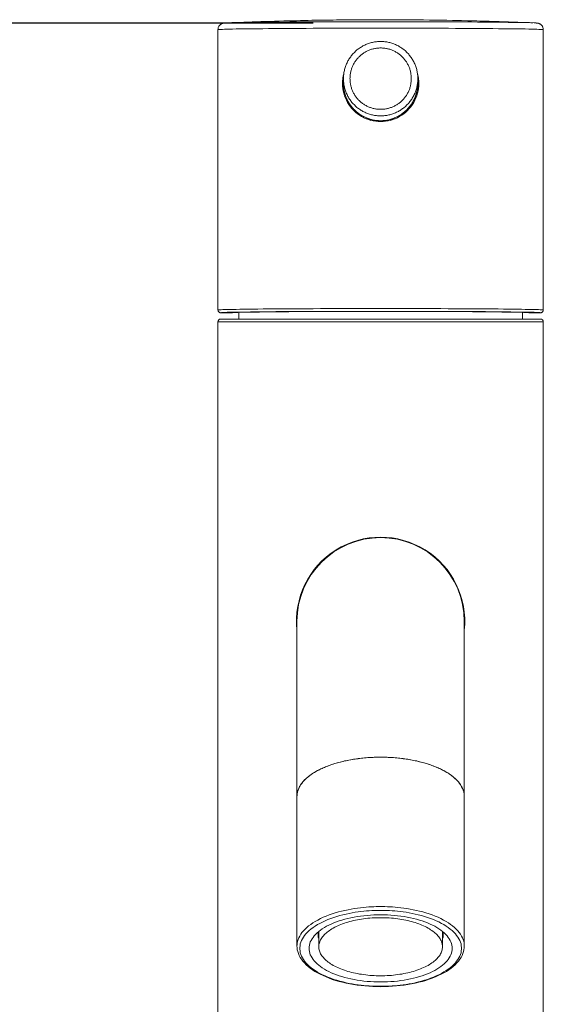
# Model space of a CAD drawing. Units: millimetres. Extents: x 0 to 891, y 0 to 630.
# Drawn here: x 255 to 312, y 394 to 500 of the extents above; entities that cross this region are included whole.
import ezdxf

# ---------------------------------------------------------------- set-up
doc = ezdxf.new("R2010")
doc.units = ezdxf.units.MM
doc.layers.add('太線', color=7, linetype='Continuous', lineweight=15)
doc.layers.add('寸法線', color=3, linetype='Continuous', lineweight=20)
doc.styles.add('japanese', font='romans.shx', dxfattribs={"bigfont": 'bigfont.shx'})
doc.dimstyles.new('KIHON', dxfattribs={"dimscale": 0, "dimtxt": 8, "dimasz": 8, "dimexe": 0, "dimexo": 6, "dimgap": 2, "dimtad": 1, "dimdec": 0, "dimdsep": 46, "dimtxsty": 'japanese', "dimblk": 'OPEN30', "dimcen": 2.5, "dimadec": 0, "dimazin": 0, "dimtfac": 1, "dimtdec": 0, "dimtmove": 0, "dimatfit": 0, "dimfxl": 1, "dimarcsym": 0})

# ---------------------------------------------------------------- blocks, each defined once
blk = doc.blocks.new('_Open30')
at = {"color": 0, "linetype": 'ByBlock', "lineweight": -2}
for p, q in [((-1, 0.268), (0, 0)), ((0, 0), (-1, -0.268)), ((0, 0), (-1, 0))]:
    blk.add_line(p, q, dxfattribs=at)
blk = doc.blocks.new('*D8')
at = {"layer": 'Defpoints', "color": 0}
for p in [(178.13, 499.17), (292.85, 499.17), (214.2, 352.34)]:
    blk.add_point(p, dxfattribs=at)
at = {"layer": '寸法線', "color": 0, "lineweight": -2}
for p, q in [((286.85, 499.17), (178.13, 499.17)), ((178.13, 360.34), (178.13, 491.17)), ((208.2, 352.34), (178.13, 352.34))]:
    blk.add_line(p, q, dxfattribs=at)
at = {"layer": '寸法線', "color": 0, "lineweight": -2, "xscale": 8, "yscale": 8, "zscale": 8}
for p, rotation in [((178.13, 499.17), 90), ((178.13, 352.34), 270)]:
    blk.add_blockref('_Open30', p, dxfattribs=dict(at, rotation=rotation))
at = {"layer": '寸法線', "color": 0, "insert": (172.13, 425.75), "char_height": 8, "attachment_point": 5, "rotation": 90, "style": 'japanese'}
blk.add_mtext('147', dxfattribs=at)

msp = doc.modelspace()

# ---------------------------------------------------------------- linework, layer by layer
at = {"layer": '太線', "color": 7, "linetype": 'Continuous'}
for p, q in [((277.36, 499.18), (277.4, 499.19)), ((277.4, 499.19), (277.44, 499.19)), ((277.44, 499.19), (277.48, 499.19)), ((277.48, 499.19), (277.53, 499.19)), ((277.53, 499.19), (277.59, 499.2)), ((290.06, 499.52), (290.73, 499.52)), ((290.73, 499.52), (291.34, 499.53)), ((291.34, 499.53), (291.91, 499.53)), ((291.91, 499.53), (292.44, 499.53)), ((292.44, 499.53), (292.95, 499.54)), ((292.95, 499.54), (293.46, 499.54)), ((293.46, 499.54), (293.95, 499.54)), ((293.95, 499.54), (294.45, 499.54)), ((294.45, 499.54), (294.94, 499.54)), ((294.94, 499.54), (295.43, 499.54)), ((295.43, 499.54), (295.92, 499.53)), ((295.92, 499.53), (296.43, 499.53)), ((296.43, 499.53), (296.95, 499.53)), ((296.95, 499.53), (297.51, 499.52)), ((297.51, 499.52), (298.11, 499.52)), ((298.11, 499.52), (298.73, 499.51)), ((298.73, 499.51), (299.35, 499.5)), ((299.35, 499.5), (299.97, 499.49)), ((299.97, 499.49), (300.59, 499.48)), ((300.59, 499.48), (301.21, 499.47)), ((301.21, 499.47), (301.84, 499.46)), ((302.82, 499.44), (303.47, 499.43)), ((307.23, 499.32), (307.85, 499.3)), ((310.11, 499.22), (310.63, 499.2)), ((310.63, 499.2), (310.71, 499.19)), ((310.71, 499.19), (310.75, 499.19)), ((310.75, 499.19), (310.79, 499.19)), ((310.79, 499.19), (310.82, 499.19)), ((276.6, 468.32), (276.6, 498.47)), ((311.6, 498.47), (311.6, 468.32)), ((290.1, 493.19), (290.1, 492.67)), ((298.1, 493.19), (298.1, 492.67)), ((276.9, 468.02), (278.1, 468.02)), ((278.85, 468.07), (278.85, 467.34)), ((309.35, 468.07), (309.35, 467.34)), ((310.1, 468.02), (311.3, 468.02)), ((276.6, 357.34), (276.6, 467.04)), ((276.9, 467.34), (311.3, 467.34)), ((311.6, 357.34), (311.6, 467.04)), ((285.1, 434.84), (285.1, 399.94)), ((303.1, 434.84), (303.1, 399.94)), ((303.1, 416.01), (303.1, 416.09)), ((287.37, 401.42), (287.37, 400.86)), ((287.45, 401.49), (287.45, 399.85)), ((300.75, 401.49), (300.75, 399.85)), ((300.84, 401.42), (300.84, 400.86)), ((287.37, 400.86), (287.45, 400.79)), ((300.84, 400.86), (300.75, 400.79))]:
    msp.add_line(p, q, dxfattribs=at)
at = {"layer": '太線', "color": 2, "linetype": 'Continuous'}
for p, q in [((290.1, 492.67), (290.1, 492.64)), ((290.11, 492.53), (290.11, 492.5)), ((290.11, 492.5), (290.11, 492.47)), ((290.11, 492.47), (290.11, 492.44)), ((290.11, 492.44), (290.11, 492.42)), ((290.12, 492.36), (290.12, 492.33)), ((298.09, 492.37), (298.1, 492.4)), ((298.09, 492.34), (298.09, 492.37)), ((298.1, 492.66), (298.1, 492.67)), ((298.1, 492.51), (298.1, 492.54)), ((298.1, 492.49), (298.1, 492.51)), ((298.1, 492.4), (298.1, 492.43)), ((290.12, 492.33), (290.12, 492.3)), ((290.12, 492.3), (290.12, 492.27)), ((290.13, 492.23), (290.13, 492.21)), ((290.13, 492.21), (290.13, 492.18)), ((290.13, 492.18), (290.14, 492.16)), ((290.14, 492.16), (290.14, 492.12)), ((290.14, 492.12), (290.14, 492.11)), ((298.07, 492.17), (298.08, 492.19)), ((298.07, 492.14), (298.07, 492.17)), ((298.07, 492.11), (298.07, 492.14)), ((298.08, 492.25), (298.09, 492.29)), ((298.08, 492.23), (298.08, 492.25)), ((298.08, 492.19), (298.08, 492.23)), ((298.09, 492.32), (298.09, 492.34)), ((298.09, 492.29), (298.09, 492.32))]:
    msp.add_line(p, q, dxfattribs=at)
at = {"layer": '太線', "color": 9, "linetype": 'Continuous'}
for p, q in [((276.63, 468.33), (276.6, 468.32)), ((310.11, 468.08), (309.75, 468.09)), ((311.6, 468.32), (311.58, 468.33)), ((276.6, 467.04), (311.6, 467.04))]:
    msp.add_line(p, q, dxfattribs=at)
at = {"layer": '太線', "color": 7, "linetype": 'Continuous'}
for points in [[(276.6, 498.47), (276.61, 498.54), (276.62, 498.62), (276.64, 498.69), (276.67, 498.76), (276.7, 498.83), (276.74, 498.89), (276.79, 498.95), (276.84, 499), (276.9, 499.04), (276.95, 499.07), (276.99, 499.1), (277.04, 499.12), (277.07, 499.13), (277.1, 499.14), (277.13, 499.15), (277.16, 499.16), (277.18, 499.16), (277.19, 499.16), (277.21, 499.17), (277.23, 499.17), (277.24, 499.17), (277.26, 499.17), (277.27, 499.17), (277.28, 499.18), (277.3, 499.18), (277.31, 499.18), (277.33, 499.18), (277.34, 499.18), (277.36, 499.18)], [(277.59, 499.2), (278.08, 499.22), (278.51, 499.23), (278.96, 499.25), (279.4, 499.27), (279.85, 499.28), (280.3, 499.3), (280.76, 499.31), (281.22, 499.33), (281.7, 499.34), (282.19, 499.36), (282.7, 499.37), (283.2, 499.39), (283.68, 499.4), (284.15, 499.41), (284.61, 499.42), (285.05, 499.43), (285.47, 499.44), (285.89, 499.45), (286.3, 499.46), (286.71, 499.47), (287.1, 499.48), (287.49, 499.48), (287.86, 499.49), (288.24, 499.49), (288.61, 499.5), (288.99, 499.5), (289.35, 499.51), (289.71, 499.51), (290.06, 499.52)], [(301.84, 499.46), (302.49, 499.45), (302.82, 499.44)], [(303.47, 499.43), (304.12, 499.41), (304.45, 499.4), (304.78, 499.39), (305.12, 499.39), (305.45, 499.38), (305.78, 499.37), (306.13, 499.36), (306.49, 499.35), (306.87, 499.33), (307.23, 499.32)], [(307.85, 499.3), (308.52, 499.28), (308.88, 499.26), (309.27, 499.25), (309.68, 499.23), (310.11, 499.22)], [(310.82, 499.19), (310.85, 499.18), (310.86, 499.18), (310.88, 499.18), (310.89, 499.18), (310.9, 499.18), (310.91, 499.18), (310.93, 499.18), (310.94, 499.18), (310.95, 499.17), (310.96, 499.17), (310.97, 499.17), (310.98, 499.17), (311, 499.17), (311.01, 499.16), (311.02, 499.16), (311.04, 499.16), (311.06, 499.16), (311.07, 499.15), (311.09, 499.14), (311.12, 499.14), (311.14, 499.13), (311.17, 499.12), (311.2, 499.1), (311.24, 499.09), (311.27, 499.07), (311.3, 499.04), (311.34, 499.02), (311.37, 498.99), (311.4, 498.96), (311.44, 498.92), (311.47, 498.88), (311.5, 498.83), (311.53, 498.78), (311.55, 498.73), (311.57, 498.68), (311.59, 498.61), (311.6, 498.54), (311.6, 498.47)], [(290.1, 493.19), (290.11, 493.3), (290.11, 493.41), (290.12, 493.52), (290.13, 493.63), (290.14, 493.74), (290.16, 493.85), (290.18, 493.96), (290.2, 494.07), (290.23, 494.17), (290.26, 494.28), (290.29, 494.39), (290.32, 494.49), (290.36, 494.6), (290.4, 494.7), (290.44, 494.8), (290.49, 494.9), (290.54, 495), (290.59, 495.1), (290.64, 495.19), (290.7, 495.29), (290.76, 495.38), (290.82, 495.47), (290.88, 495.56), (290.95, 495.65), (291.02, 495.74), (291.09, 495.82), (291.16, 495.9), (291.24, 495.98), (291.32, 496.06), (291.4, 496.14), (291.48, 496.21), (291.56, 496.28), (291.65, 496.35), (291.74, 496.42), (291.83, 496.48), (291.92, 496.54), (292.01, 496.6), (292.1, 496.66), (292.2, 496.71), (292.3, 496.76), (292.4, 496.81), (292.5, 496.86), (292.6, 496.9), (292.7, 496.94), (292.81, 496.98), (292.91, 497.01), (293.02, 497.04), (293.12, 497.07), (293.23, 497.1), (293.34, 497.12), (293.45, 497.14), (293.56, 497.15), (293.66, 497.17), (293.77, 497.18), (293.88, 497.19), (293.99, 497.19), (294.1, 497.19), (294.21, 497.19), (294.33, 497.19), (294.44, 497.18), (294.54, 497.17), (294.65, 497.15), (294.76, 497.14), (294.87, 497.12), (294.98, 497.1), (295.09, 497.07), (295.19, 497.04), (295.3, 497.01), (295.4, 496.98), (295.51, 496.94), (295.61, 496.9), (295.71, 496.86), (295.81, 496.81), (295.91, 496.76), (296.01, 496.71), (296.1, 496.66), (296.2, 496.6), (296.29, 496.54), (296.38, 496.48), (296.47, 496.42), (296.56, 496.35), (296.65, 496.28), (296.73, 496.21), (296.81, 496.14), (296.89, 496.06), (296.97, 495.98), (297.05, 495.9), (297.12, 495.82), (297.19, 495.74), (297.26, 495.65), (297.33, 495.56), (297.39, 495.47), (297.45, 495.38), (297.51, 495.29), (297.57, 495.19), (297.62, 495.1), (297.67, 495), (297.72, 494.9), (297.77, 494.8), (297.81, 494.7), (297.85, 494.6), (297.89, 494.49), (297.92, 494.39), (297.95, 494.28), (297.98, 494.17), (298.01, 494.07), (298.03, 493.96), (298.05, 493.85), (298.07, 493.74), (298.08, 493.63), (298.09, 493.52), (298.1, 493.41), (298.1, 493.3), (298.1, 493.19)], [(290.14, 493.71), (290.08, 493.46), (290.04, 493.2), (290.01, 492.94), (290, 492.67)], [(290, 492.67), (290.02, 492.95), (290.05, 493.24), (290.09, 493.52), (290.14, 493.68)], [(298.2, 492.67), (298.2, 492.94), (298.17, 493.2), (298.13, 493.46), (298.07, 493.71)], [(298.07, 493.68), (298.12, 493.52), (298.16, 493.24), (298.19, 492.95), (298.2, 492.67)], [(290, 492.67), (290.01, 492.4), (290.04, 492.14), (290.08, 491.88), (290.14, 491.62), (290.22, 491.36), (290.31, 491.11), (290.42, 490.87), (290.55, 490.63), (290.69, 490.4), (290.85, 490.18), (291.02, 489.97), (291.21, 489.77), (291.4, 489.59), (291.61, 489.42), (291.83, 489.26), (292.06, 489.12), (292.3, 488.99), (292.55, 488.88), (292.8, 488.79), (293.05, 488.71), (293.31, 488.65), (293.57, 488.61), (293.84, 488.58), (294.1, 488.58), (294.37, 488.58), (294.63, 488.61), (294.9, 488.65), (295.16, 488.71), (295.41, 488.79), (295.66, 488.88), (295.91, 488.99), (296.15, 489.12), (296.38, 489.26), (296.6, 489.42), (296.81, 489.59), (297, 489.77), (297.19, 489.97), (297.36, 490.18), (297.52, 490.4), (297.66, 490.63), (297.79, 490.87), (297.9, 491.11), (297.99, 491.36), (298.07, 491.62), (298.13, 491.88), (298.17, 492.14), (298.2, 492.4), (298.2, 492.67)], [(298.1, 492.67), (298.1, 492.56), (298.1, 492.45), (298.09, 492.34), (298.08, 492.23), (298.07, 492.12), (298.05, 492.01), (298.03, 491.9), (298.01, 491.8), (297.98, 491.69), (297.95, 491.58), (297.92, 491.48), (297.89, 491.37), (297.85, 491.27), (297.81, 491.17), (297.77, 491.06), (297.72, 490.96), (297.67, 490.86), (297.62, 490.77), (297.57, 490.67), (297.51, 490.58), (297.45, 490.48), (297.39, 490.39), (297.33, 490.3), (297.26, 490.21), (297.19, 490.13), (297.12, 490.04), (297.05, 489.96), (296.97, 489.88), (296.89, 489.8), (296.81, 489.73), (296.73, 489.65), (296.65, 489.58), (296.56, 489.51), (296.47, 489.45), (296.38, 489.38), (296.29, 489.32), (296.2, 489.26), (296.1, 489.21), (296.01, 489.15), (295.91, 489.1), (295.81, 489.05), (295.71, 489.01), (295.61, 488.97), (295.51, 488.92), (295.4, 488.89), (295.3, 488.85), (295.19, 488.82), (295.09, 488.79), (294.98, 488.77), (294.87, 488.75), (294.76, 488.73), (294.65, 488.71), (294.54, 488.7), (294.44, 488.68), (294.33, 488.68), (294.21, 488.67), (294.1, 488.67), (293.99, 488.67), (293.88, 488.68), (293.77, 488.68), (293.66, 488.7), (293.56, 488.71), (293.45, 488.73), (293.34, 488.75), (293.23, 488.77), (293.12, 488.79), (293.02, 488.82), (292.91, 488.85), (292.81, 488.89), (292.7, 488.92), (292.6, 488.97), (292.5, 489.01), (292.4, 489.05), (292.3, 489.1), (292.2, 489.15), (292.1, 489.21), (292.01, 489.26), (291.92, 489.32), (291.83, 489.38), (291.74, 489.45), (291.65, 489.51), (291.56, 489.58), (291.48, 489.65), (291.4, 489.73), (291.32, 489.8), (291.24, 489.88), (291.16, 489.96), (291.09, 490.04), (291.02, 490.13), (290.95, 490.21), (290.88, 490.3), (290.82, 490.39), (290.76, 490.48), (290.7, 490.58), (290.64, 490.67), (290.59, 490.77), (290.54, 490.86), (290.49, 490.96), (290.44, 491.06), (290.4, 491.17), (290.36, 491.27), (290.32, 491.37), (290.29, 491.48), (290.26, 491.58), (290.23, 491.69), (290.2, 491.8), (290.18, 491.9), (290.16, 492.01), (290.14, 492.12), (290.13, 492.23), (290.12, 492.34), (290.11, 492.45), (290.11, 492.56), (290.1, 492.67)], [(276.9, 468.02), (276.87, 468.03), (276.83, 468.03), (276.79, 468.05), (276.75, 468.06), (276.72, 468.09), (276.69, 468.11), (276.67, 468.14), (276.64, 468.18), (276.63, 468.21), (276.61, 468.25), (276.61, 468.29), (276.6, 468.32)], [(310.1, 468.02), (310.09, 468.03), (310.03, 468.04), (309.94, 468.04), (309.82, 468.05), (309.65, 468.06), (309.46, 468.06), (309.22, 468.07), (308.96, 468.08), (308.66, 468.08), (308.33, 468.09), (307.96, 468.09), (307.56, 468.1), (307.14, 468.1), (306.68, 468.11), (306.2, 468.11), (305.68, 468.12), (305.15, 468.12), (304.58, 468.13), (304, 468.13), (303.39, 468.14), (302.76, 468.14), (302.11, 468.14), (301.44, 468.15), (300.75, 468.15), (300.05, 468.15), (299.34, 468.16), (298.61, 468.16), (297.88, 468.16), (297.13, 468.16), (296.38, 468.16), (295.63, 468.16), (294.87, 468.16), (294.1, 468.16), (293.34, 468.16), (292.58, 468.16), (291.83, 468.16), (291.08, 468.16), (290.33, 468.16), (289.6, 468.16), (288.87, 468.16), (288.16, 468.15), (287.46, 468.15), (286.77, 468.15), (286.1, 468.14), (285.45, 468.14), (284.82, 468.14), (284.21, 468.13), (283.63, 468.13), (283.06, 468.12), (282.52, 468.12), (282.01, 468.11), (281.53, 468.11), (281.07, 468.1), (280.64, 468.1), (280.25, 468.09), (279.88, 468.09), (279.55, 468.08), (279.25, 468.08), (278.98, 468.07), (278.75, 468.06), (278.56, 468.06), (278.39, 468.05), (278.27, 468.04), (278.18, 468.04), (278.12, 468.03), (278.1, 468.02)], [(311.3, 468.02), (311.34, 468.03), (311.38, 468.03), (311.42, 468.05), (311.46, 468.06), (311.49, 468.09), (311.52, 468.11), (311.54, 468.14), (311.57, 468.18), (311.58, 468.21), (311.59, 468.25), (311.6, 468.29), (311.6, 468.32)], [(294.1, 420.23), (293.69, 420.23), (293.29, 420.21), (292.88, 420.19), (292.48, 420.16), (292.07, 420.12), (291.68, 420.07), (291.28, 420.02), (290.9, 419.95), (290.52, 419.88), (290.15, 419.8), (289.78, 419.71), (289.43, 419.62), (289.08, 419.51), (288.75, 419.4), (288.42, 419.28), (288.11, 419.16), (287.81, 419.03), (287.53, 418.89), (287.25, 418.75), (287, 418.6), (286.75, 418.44), (286.52, 418.28), (286.31, 418.12), (286.11, 417.95), (285.93, 417.78), (285.77, 417.6), (285.62, 417.42), (285.5, 417.24), (285.39, 417.05), (285.29, 416.87), (285.22, 416.68), (285.16, 416.49), (285.13, 416.29), (285.11, 416.1), (285.1, 416.01)], [(293.76, 420.23), (293.58, 420.22), (293.41, 420.22), (293.23, 420.21), (293.06, 420.2), (292.89, 420.19), (292.71, 420.18), (292.54, 420.17), (292.37, 420.15), (292.2, 420.14), (292.03, 420.12), (291.86, 420.1), (291.69, 420.08), (291.52, 420.05), (291.36, 420.03), (291.19, 420), (291.03, 419.98), (290.86, 419.95), (290.7, 419.92), (290.54, 419.89), (290.38, 419.85), (290.22, 419.82), (290.07, 419.78), (289.91, 419.74), (289.76, 419.71), (289.6, 419.66), (289.45, 419.62), (289.31, 419.58), (289.16, 419.54), (289.01, 419.49), (288.87, 419.44), (288.73, 419.39), (288.59, 419.35), (288.45, 419.29), (288.32, 419.24), (288.19, 419.19), (288.06, 419.13), (287.93, 419.08), (287.8, 419.02), (287.68, 418.96), (287.56, 418.91), (287.44, 418.85), (287.32, 418.78), (287.21, 418.72), (287.1, 418.66), (286.99, 418.59), (286.89, 418.53), (286.78, 418.46), (286.68, 418.4), (286.59, 418.33), (286.49, 418.26), (286.4, 418.19), (286.31, 418.12), (286.22, 418.05), (286.14, 417.97), (286.06, 417.9), (285.99, 417.83), (285.91, 417.75), (285.84, 417.68), (285.77, 417.6), (285.71, 417.53), (285.65, 417.45), (285.59, 417.37), (285.53, 417.3), (285.48, 417.22), (285.43, 417.14), (285.39, 417.06), (285.35, 416.98), (285.31, 416.9), (285.27, 416.82), (285.24, 416.74), (285.21, 416.66), (285.19, 416.58), (285.17, 416.5), (285.15, 416.41), (285.13, 416.33), (285.12, 416.25), (285.11, 416.17)], [(294.1, 420.23), (293.93, 420.23), (293.76, 420.23)], [(294.1, 420.23), (294.52, 420.23), (294.92, 420.21), (295.33, 420.19), (295.73, 420.16), (296.14, 420.12), (296.53, 420.07), (296.92, 420.02), (297.31, 419.95), (297.69, 419.88), (298.06, 419.8), (298.43, 419.71), (298.78, 419.62), (299.13, 419.51), (299.46, 419.4), (299.78, 419.28), (300.1, 419.16), (300.4, 419.03), (300.68, 418.89), (300.95, 418.75), (301.21, 418.6), (301.46, 418.44), (301.69, 418.28), (301.9, 418.12), (302.1, 417.95), (302.28, 417.78), (302.44, 417.6), (302.59, 417.42), (302.71, 417.24), (302.82, 417.05), (302.92, 416.87), (302.99, 416.68), (303.05, 416.49), (303.08, 416.29), (303.1, 416.1), (303.1, 416.01)], [(294.63, 420.22), (294.45, 420.23), (294.28, 420.23), (294.1, 420.23)], [(303.1, 416.09), (303.1, 416.17), (303.09, 416.25), (303.08, 416.33), (303.06, 416.41), (303.04, 416.5), (303.02, 416.58), (303, 416.66), (302.97, 416.74), (302.94, 416.82), (302.9, 416.9), (302.86, 416.98), (302.82, 417.06), (302.78, 417.14), (302.73, 417.22), (302.68, 417.3), (302.62, 417.37), (302.56, 417.45), (302.5, 417.53), (302.44, 417.6), (302.37, 417.68), (302.3, 417.75), (302.22, 417.83), (302.15, 417.9), (302.07, 417.97), (301.98, 418.05), (301.9, 418.12), (301.81, 418.19), (301.72, 418.26), (301.62, 418.33), (301.53, 418.4), (301.43, 418.46), (301.32, 418.53), (301.22, 418.59), (301.11, 418.66), (301, 418.72), (300.89, 418.78), (300.77, 418.85), (300.65, 418.91), (300.53, 418.96), (300.41, 419.02), (300.28, 419.08), (300.15, 419.13), (300.02, 419.19), (299.89, 419.24), (299.76, 419.29), (299.62, 419.35), (299.48, 419.39), (299.34, 419.44), (299.2, 419.49), (299.05, 419.54), (298.9, 419.58), (298.76, 419.62), (298.6, 419.66), (298.45, 419.71), (298.3, 419.74), (298.14, 419.78), (297.99, 419.82), (297.83, 419.85), (297.67, 419.89), (297.51, 419.92), (297.35, 419.95), (297.18, 419.98), (297.02, 420), (296.85, 420.03), (296.69, 420.05), (296.52, 420.08), (296.35, 420.1), (296.18, 420.12), (296.01, 420.14), (295.84, 420.15), (295.67, 420.17), (295.5, 420.18), (295.32, 420.19), (295.15, 420.2), (294.98, 420.21), (294.8, 420.22), (294.63, 420.22)], [(285.11, 416.17), (285.11, 416.09), (285.1, 416.01)], [(294.1, 403.29), (293.74, 403.28), (293.37, 403.27), (293.01, 403.25), (292.65, 403.22), (292.29, 403.18), (291.94, 403.14), (291.59, 403.09), (291.24, 403.03), (290.91, 402.96), (290.58, 402.88), (290.25, 402.8), (289.94, 402.71), (289.64, 402.62), (289.34, 402.51), (289.06, 402.4), (288.79, 402.29), (288.53, 402.17), (288.29, 402.04), (288.05, 401.91), (287.83, 401.77), (287.63, 401.63), (287.44, 401.48), (287.26, 401.33), (287.1, 401.17), (286.96, 401.01), (286.83, 400.85), (286.72, 400.69), (286.62, 400.52), (286.54, 400.36), (286.48, 400.19), (286.44, 400.01), (286.41, 399.84), (286.4, 399.67)], [(294.1, 402.97), (293.87, 402.97), (293.64, 402.96), (293.41, 402.95), (293.18, 402.94), (292.95, 402.92), (292.72, 402.9), (292.5, 402.88), (292.27, 402.85), (292.05, 402.82), (291.83, 402.78), (291.61, 402.74), (291.4, 402.7), (291.19, 402.65), (290.98, 402.6), (290.78, 402.55), (290.58, 402.5), (290.39, 402.44), (290.2, 402.37), (290.01, 402.31), (289.83, 402.24), (289.66, 402.17), (289.49, 402.09), (289.32, 402.02), (289.16, 401.94), (289.01, 401.85), (288.86, 401.77), (288.72, 401.68), (288.59, 401.59), (288.47, 401.5), (288.35, 401.41), (288.23, 401.31), (288.13, 401.22), (288.03, 401.12), (287.94, 401.02), (287.86, 400.92), (287.78, 400.81), (287.71, 400.71), (287.65, 400.6), (287.6, 400.5), (287.56, 400.39), (287.52, 400.28), (287.49, 400.17), (287.47, 400.07), (287.46, 399.96), (287.45, 399.85)], [(294.1, 403.29), (294.47, 403.28), (294.84, 403.27), (295.2, 403.25), (295.56, 403.22), (295.92, 403.18), (296.27, 403.14), (296.62, 403.09), (296.97, 403.03), (297.3, 402.96), (297.63, 402.88), (297.96, 402.8), (298.27, 402.71), (298.57, 402.62), (298.86, 402.51), (299.15, 402.4), (299.42, 402.29), (299.68, 402.17), (299.92, 402.04), (300.16, 401.91), (300.38, 401.77), (300.58, 401.63), (300.77, 401.48), (300.95, 401.33), (301.11, 401.17), (301.25, 401.01), (301.38, 400.85), (301.49, 400.69), (301.59, 400.52), (301.67, 400.36), (301.73, 400.19), (301.77, 400.01), (301.8, 399.84), (301.8, 399.67)], [(294.1, 402.97), (294.34, 402.97), (294.57, 402.96), (294.8, 402.95), (295.03, 402.94), (295.26, 402.92), (295.49, 402.9), (295.71, 402.88), (295.94, 402.85), (296.16, 402.82), (296.38, 402.78), (296.6, 402.74), (296.81, 402.7), (297.02, 402.65), (297.23, 402.6), (297.43, 402.55), (297.63, 402.5), (297.82, 402.44), (298.01, 402.37), (298.2, 402.31), (298.38, 402.24), (298.55, 402.17), (298.72, 402.09), (298.89, 402.02), (299.05, 401.94), (299.2, 401.85), (299.35, 401.77), (299.48, 401.68), (299.62, 401.59), (299.74, 401.5), (299.86, 401.41), (299.98, 401.31), (300.08, 401.22), (300.18, 401.12), (300.27, 401.02), (300.35, 400.92), (300.43, 400.81), (300.5, 400.71), (300.56, 400.6), (300.61, 400.5), (300.65, 400.39), (300.69, 400.28), (300.72, 400.17), (300.74, 400.07), (300.75, 399.96), (300.75, 399.85)], [(287.37, 400.86), (287.41, 400.78), (287.45, 400.71)], [(300.75, 400.71), (300.8, 400.78), (300.84, 400.86)], [(285.1, 399.94), (285.11, 399.73), (285.14, 399.52), (285.19, 399.32), (285.26, 399.11), (285.35, 398.9), (285.46, 398.7), (285.59, 398.5), (285.74, 398.3), (285.91, 398.1), (286.1, 397.91), (286.31, 397.72), (286.53, 397.54), (286.78, 397.37), (287.04, 397.2), (287.31, 397.04), (287.6, 396.88), (287.91, 396.74), (288.23, 396.6), (288.56, 396.47), (288.9, 396.34), (289.26, 396.23), (289.63, 396.12), (290, 396.03), (290.39, 395.94), (290.78, 395.86), (291.18, 395.79), (291.58, 395.72), (292, 395.67), (292.41, 395.63), (292.83, 395.59), (293.25, 395.57), (293.68, 395.56), (294.1, 395.55)], [(286.4, 399.67), (286.41, 399.5), (286.44, 399.33), (286.48, 399.16), (286.54, 398.99), (286.62, 398.82), (286.72, 398.65), (286.83, 398.49), (286.96, 398.33), (287.1, 398.17), (287.26, 398.01), (287.44, 397.86), (287.63, 397.72), (287.83, 397.57), (288.05, 397.44), (288.29, 397.3), (288.53, 397.18), (288.79, 397.05), (289.06, 396.94), (289.34, 396.83), (289.64, 396.73), (289.94, 396.63), (290.25, 396.54), (290.58, 396.46), (290.91, 396.38), (291.24, 396.32), (291.59, 396.25), (291.94, 396.2), (292.29, 396.16), (292.65, 396.12), (293.01, 396.09), (293.37, 396.07), (293.74, 396.06), (294.1, 396.06)], [(287.45, 399.85), (287.46, 399.74), (287.47, 399.63), (287.49, 399.52), (287.52, 399.41), (287.56, 399.31), (287.6, 399.2), (287.65, 399.09), (287.71, 398.99), (287.78, 398.88), (287.86, 398.78), (287.94, 398.68), (288.03, 398.58), (288.13, 398.48), (288.23, 398.38), (288.35, 398.29), (288.47, 398.19), (288.59, 398.1), (288.72, 398.01), (288.86, 397.93), (289.01, 397.84), (289.16, 397.76), (289.32, 397.68), (289.49, 397.6), (289.66, 397.53), (289.83, 397.46), (290.01, 397.39), (290.2, 397.32), (290.39, 397.26), (290.58, 397.2), (290.78, 397.14), (290.98, 397.09), (291.19, 397.04), (291.4, 397), (291.61, 396.95), (291.83, 396.91), (292.05, 396.88), (292.27, 396.85), (292.5, 396.82), (292.72, 396.79), (292.95, 396.77), (293.18, 396.76), (293.41, 396.74), (293.64, 396.73), (293.87, 396.73), (294.1, 396.73)], [(294.1, 395.55), (294.53, 395.56), (294.96, 395.57), (295.38, 395.59), (295.8, 395.63), (296.22, 395.67), (296.63, 395.72), (297.03, 395.79), (297.43, 395.86), (297.83, 395.94), (298.21, 396.03), (298.59, 396.12), (298.95, 396.23), (299.31, 396.35), (299.65, 396.47), (299.99, 396.6), (300.3, 396.74), (300.61, 396.89), (300.9, 397.04), (301.18, 397.2), (301.44, 397.37), (301.68, 397.54), (301.91, 397.72), (302.11, 397.91), (302.3, 398.1), (302.47, 398.3), (302.62, 398.5), (302.75, 398.7), (302.86, 398.9), (302.95, 399.11), (303.02, 399.32), (303.07, 399.52), (303.1, 399.73), (303.1, 399.94)], [(300.75, 399.85), (300.75, 399.74), (300.74, 399.63), (300.72, 399.52), (300.69, 399.41), (300.65, 399.31), (300.61, 399.2), (300.56, 399.09), (300.5, 398.99), (300.43, 398.88), (300.35, 398.78), (300.27, 398.68), (300.18, 398.58), (300.08, 398.48), (299.98, 398.38), (299.86, 398.29), (299.74, 398.19), (299.62, 398.1), (299.48, 398.01), (299.35, 397.93), (299.2, 397.84), (299.05, 397.76), (298.89, 397.68), (298.72, 397.6), (298.55, 397.53), (298.38, 397.46), (298.2, 397.39), (298.01, 397.32), (297.82, 397.26), (297.63, 397.2), (297.43, 397.14), (297.23, 397.09), (297.02, 397.04), (296.81, 397), (296.6, 396.95), (296.38, 396.91), (296.16, 396.88), (295.94, 396.85), (295.71, 396.82), (295.49, 396.79), (295.26, 396.77), (295.03, 396.76), (294.8, 396.74), (294.57, 396.73), (294.34, 396.73), (294.1, 396.73)], [(301.8, 399.67), (301.8, 399.5), (301.77, 399.33), (301.73, 399.16), (301.67, 398.99), (301.59, 398.82), (301.49, 398.65), (301.38, 398.49), (301.25, 398.33), (301.11, 398.17), (300.95, 398.01), (300.77, 397.86), (300.58, 397.72), (300.38, 397.57), (300.16, 397.44), (299.92, 397.3), (299.68, 397.18), (299.42, 397.05), (299.15, 396.94), (298.86, 396.83), (298.57, 396.73), (298.27, 396.63), (297.96, 396.54), (297.63, 396.46), (297.3, 396.38), (296.97, 396.32), (296.62, 396.25), (296.27, 396.2), (295.92, 396.16), (295.56, 396.12), (295.2, 396.09), (294.84, 396.07), (294.47, 396.06), (294.1, 396.06)]]:
    msp.add_lwpolyline(points, dxfattribs=at)
at = {"layer": '太線', "color": 9, "linetype": 'Continuous'}
for points in [[(277.64, 499.2), (277.75, 499.2), (277.95, 499.21), (278.2, 499.22), (278.48, 499.22), (278.79, 499.23), (279.14, 499.24), (279.53, 499.24), (279.94, 499.25), (280.39, 499.25), (280.87, 499.26), (281.38, 499.26), (281.92, 499.27), (282.49, 499.27), (283.08, 499.28), (283.7, 499.28), (284.34, 499.29), (285.01, 499.29), (285.69, 499.3), (286.4, 499.3), (287.12, 499.3), (287.85, 499.3), (288.61, 499.31), (289.37, 499.31), (290.14, 499.31), (290.93, 499.31), (291.72, 499.31), (292.51, 499.31), (293.31, 499.31), (294.12, 499.31), (294.92, 499.31), (295.72, 499.31), (296.51, 499.31), (297.3, 499.31), (298.09, 499.31), (298.86, 499.31), (299.63, 499.31), (300.38, 499.3), (301.11, 499.3), (301.83, 499.3), (302.53, 499.3), (303.22, 499.29), (303.88, 499.29), (304.52, 499.28), (305.13, 499.28), (305.73, 499.27), (306.29, 499.27), (306.83, 499.26), (307.34, 499.26), (307.82, 499.25), (308.27, 499.25), (308.68, 499.24), (309.07, 499.24), (309.42, 499.23), (309.73, 499.22), (310.01, 499.22), (310.26, 499.21), (310.46, 499.2)], [(276.6, 498.47), (276.62, 498.48), (276.68, 498.48), (276.78, 498.49), (276.92, 498.5), (277.1, 498.5), (277.31, 498.51), (277.56, 498.52), (277.86, 498.53), (278.18, 498.53), (278.55, 498.54), (278.95, 498.54), (279.38, 498.55), (279.85, 498.56), (280.35, 498.56), (280.88, 498.57), (281.44, 498.57), (282.03, 498.58), (282.64, 498.58), (283.29, 498.59), (283.95, 498.59), (284.64, 498.6), (285.36, 498.6), (286.09, 498.6), (286.84, 498.61), (287.61, 498.61), (288.39, 498.61), (289.18, 498.62), (289.99, 498.62), (290.8, 498.62), (291.62, 498.62), (292.45, 498.62), (293.28, 498.62), (294.12, 498.62), (294.95, 498.62), (295.78, 498.62), (296.61, 498.62), (297.43, 498.62), (298.25, 498.62), (299.05, 498.62), (299.85, 498.61), (300.63, 498.61), (301.39, 498.61), (302.14, 498.6), (302.87, 498.6), (303.58, 498.6), (304.27, 498.59), (304.93, 498.59), (305.57, 498.58), (306.19, 498.58), (306.78, 498.57), (307.34, 498.57), (307.87, 498.56), (308.36, 498.56), (308.83, 498.55), (309.26, 498.54), (309.66, 498.54), (310.03, 498.53), (310.35, 498.53), (310.65, 498.52), (310.9, 498.51), (311.11, 498.5), (311.29, 498.5), (311.43, 498.49), (311.53, 498.48), (311.59, 498.48), (311.6, 498.47)], [(297.4, 493.2), (297.4, 493.29), (297.4, 493.38), (297.39, 493.47), (297.38, 493.56), (297.37, 493.65), (297.36, 493.74), (297.34, 493.83), (297.32, 493.92), (297.3, 494.01), (297.28, 494.1), (297.25, 494.18), (297.23, 494.27), (297.2, 494.36), (297.16, 494.44), (297.13, 494.52), (297.09, 494.61), (297.05, 494.69), (297.01, 494.77), (296.96, 494.85), (296.92, 494.93), (296.87, 495), (296.82, 495.08), (296.76, 495.15), (296.71, 495.23), (296.65, 495.3), (296.59, 495.37), (296.53, 495.43), (296.47, 495.5), (296.41, 495.56), (296.34, 495.63), (296.27, 495.69), (296.2, 495.75), (296.13, 495.8), (296.06, 495.86), (295.99, 495.91), (295.91, 495.96), (295.83, 496.01), (295.75, 496.06), (295.68, 496.1), (295.59, 496.14), (295.51, 496.18), (295.43, 496.22), (295.35, 496.26), (295.26, 496.29), (295.18, 496.32), (295.09, 496.35), (295, 496.37), (294.91, 496.4), (294.83, 496.42), (294.74, 496.44), (294.65, 496.45), (294.56, 496.47), (294.47, 496.48), (294.38, 496.49), (294.29, 496.49), (294.2, 496.5), (294.1, 496.5), (294.01, 496.5), (293.92, 496.49), (293.83, 496.49), (293.74, 496.48), (293.65, 496.47), (293.56, 496.45), (293.47, 496.44), (293.38, 496.42), (293.29, 496.4), (293.21, 496.37), (293.12, 496.35), (293.03, 496.32), (292.95, 496.29), (292.86, 496.26), (292.78, 496.22), (292.7, 496.18), (292.61, 496.14), (292.53, 496.1), (292.45, 496.06), (292.38, 496.01), (292.3, 495.96), (292.22, 495.91), (292.15, 495.86), (292.08, 495.8), (292.01, 495.75), (291.94, 495.69), (291.87, 495.63), (291.8, 495.56), (291.74, 495.5), (291.68, 495.43), (291.62, 495.37), (291.56, 495.3), (291.5, 495.23), (291.45, 495.15), (291.39, 495.08), (291.34, 495), (291.29, 494.93), (291.25, 494.85), (291.2, 494.77), (291.16, 494.69), (291.12, 494.61), (291.08, 494.52), (291.05, 494.44), (291.01, 494.36), (290.98, 494.27), (290.96, 494.18), (290.93, 494.1), (290.91, 494.01), (290.88, 493.92), (290.87, 493.83), (290.85, 493.74), (290.84, 493.65), (290.82, 493.56), (290.82, 493.47), (290.81, 493.38), (290.81, 493.29), (290.8, 493.2)], [(290.1, 493.19), (290.11, 493.08), (290.11, 492.97), (290.12, 492.86), (290.13, 492.75), (290.14, 492.64), (290.16, 492.53), (290.18, 492.43), (290.2, 492.32), (290.23, 492.21), (290.26, 492.1), (290.29, 492), (290.32, 491.89), (290.36, 491.79), (290.4, 491.69), (290.44, 491.59), (290.49, 491.49), (290.54, 491.39), (290.59, 491.29), (290.64, 491.19), (290.7, 491.1), (290.76, 491), (290.82, 490.91), (290.88, 490.82), (290.95, 490.74), (291.02, 490.65), (291.09, 490.57), (291.16, 490.48), (291.24, 490.4), (291.32, 490.33), (291.4, 490.25), (291.48, 490.18), (291.56, 490.11), (291.65, 490.04), (291.74, 489.97), (291.83, 489.91), (291.92, 489.84), (292.01, 489.79), (292.1, 489.73), (292.2, 489.67), (292.3, 489.62), (292.4, 489.58), (292.5, 489.53), (292.6, 489.49), (292.7, 489.45), (292.81, 489.41), (292.91, 489.38), (293.02, 489.34), (293.12, 489.32), (293.23, 489.29), (293.34, 489.27), (293.45, 489.25), (293.56, 489.23), (293.66, 489.22), (293.77, 489.21), (293.88, 489.2), (293.99, 489.19), (294.1, 489.19), (294.21, 489.19), (294.33, 489.2), (294.44, 489.21), (294.54, 489.22), (294.65, 489.23), (294.76, 489.25), (294.87, 489.27), (294.98, 489.29), (295.09, 489.32), (295.19, 489.34), (295.3, 489.38), (295.4, 489.41), (295.51, 489.45), (295.61, 489.49), (295.71, 489.53), (295.81, 489.58), (295.91, 489.62), (296.01, 489.67), (296.1, 489.73), (296.2, 489.79), (296.29, 489.84), (296.38, 489.91), (296.47, 489.97), (296.56, 490.04), (296.65, 490.11), (296.73, 490.18), (296.81, 490.25), (296.89, 490.33), (296.97, 490.4), (297.05, 490.48), (297.12, 490.57), (297.19, 490.65), (297.26, 490.74), (297.33, 490.82), (297.39, 490.91), (297.45, 491), (297.51, 491.1), (297.57, 491.19), (297.62, 491.29), (297.67, 491.39), (297.72, 491.49), (297.77, 491.59), (297.81, 491.69), (297.85, 491.79), (297.89, 491.89), (297.92, 492), (297.95, 492.1), (297.98, 492.21), (298.01, 492.32), (298.03, 492.43), (298.05, 492.53), (298.07, 492.64), (298.08, 492.75), (298.09, 492.86), (298.1, 492.97), (298.1, 493.08), (298.1, 493.19)], [(290.8, 493.2), (290.81, 493.11), (290.81, 493.02), (290.82, 492.93), (290.82, 492.84), (290.84, 492.75), (290.85, 492.66), (290.87, 492.57), (290.88, 492.48), (290.91, 492.39), (290.93, 492.3), (290.96, 492.21), (290.98, 492.13), (291.01, 492.04), (291.05, 491.96), (291.08, 491.87), (291.12, 491.79), (291.16, 491.71), (291.2, 491.63), (291.25, 491.55), (291.29, 491.47), (291.34, 491.39), (291.39, 491.32), (291.45, 491.24), (291.5, 491.17), (291.56, 491.1), (291.62, 491.03), (291.68, 490.96), (291.74, 490.9), (291.8, 490.83), (291.87, 490.77), (291.94, 490.71), (292.01, 490.65), (292.08, 490.59), (292.15, 490.54), (292.22, 490.49), (292.3, 490.44), (292.38, 490.39), (292.45, 490.34), (292.53, 490.3), (292.61, 490.25), (292.7, 490.21), (292.78, 490.18), (292.86, 490.14), (292.95, 490.11), (293.03, 490.08), (293.12, 490.05), (293.21, 490.02), (293.29, 490), (293.38, 489.98), (293.47, 489.96), (293.56, 489.94), (293.65, 489.93), (293.74, 489.92), (293.83, 489.91), (293.92, 489.9), (294.01, 489.9), (294.1, 489.9), (294.2, 489.9), (294.29, 489.9), (294.38, 489.91), (294.47, 489.92), (294.56, 489.93), (294.65, 489.94), (294.74, 489.96), (294.83, 489.98), (294.91, 490), (295, 490.02), (295.09, 490.05), (295.18, 490.08), (295.26, 490.11), (295.35, 490.14), (295.43, 490.18), (295.51, 490.21), (295.59, 490.25), (295.68, 490.3), (295.75, 490.34), (295.83, 490.39), (295.91, 490.44), (295.99, 490.49), (296.06, 490.54), (296.13, 490.59), (296.2, 490.65), (296.27, 490.71), (296.34, 490.77), (296.41, 490.83), (296.47, 490.9), (296.53, 490.96), (296.59, 491.03), (296.65, 491.1), (296.71, 491.17), (296.76, 491.24), (296.82, 491.32), (296.87, 491.39), (296.92, 491.47), (296.96, 491.55), (297.01, 491.63), (297.05, 491.71), (297.09, 491.79), (297.13, 491.87), (297.16, 491.96), (297.2, 492.04), (297.23, 492.13), (297.25, 492.21), (297.28, 492.3), (297.3, 492.39), (297.32, 492.48), (297.34, 492.57), (297.36, 492.66), (297.37, 492.75), (297.38, 492.84), (297.39, 492.93), (297.4, 493.02), (297.4, 493.11), (297.4, 493.2)], [(311.58, 468.33), (311.52, 468.34), (311.42, 468.35), (311.28, 468.35), (311.1, 468.36), (310.88, 468.37), (310.62, 468.37), (310.33, 468.38), (310, 468.39), (309.64, 468.39), (309.24, 468.4), (308.8, 468.41), (308.34, 468.41), (307.84, 468.42), (307.31, 468.42), (306.75, 468.43), (306.16, 468.43), (305.54, 468.44), (304.9, 468.44), (304.23, 468.45), (303.55, 468.45), (302.84, 468.46), (302.11, 468.46), (301.36, 468.46), (300.59, 468.47), (299.81, 468.47), (299.02, 468.47), (298.22, 468.47), (297.41, 468.47), (296.59, 468.47), (295.76, 468.48), (294.94, 468.48), (294.1, 468.48), (293.27, 468.48), (292.45, 468.48), (291.62, 468.47), (290.8, 468.47), (289.99, 468.47), (289.19, 468.47), (288.4, 468.47), (287.62, 468.47), (286.85, 468.46), (286.1, 468.46), (285.37, 468.46), (284.66, 468.45), (283.98, 468.45), (283.31, 468.44), (282.67, 468.44), (282.05, 468.43), (281.46, 468.43), (280.9, 468.42), (280.37, 468.42), (279.87, 468.41), (279.41, 468.41), (278.97, 468.4), (278.57, 468.39), (278.21, 468.39), (277.88, 468.38), (277.59, 468.37), (277.33, 468.37), (277.11, 468.36), (276.93, 468.35), (276.79, 468.35), (276.69, 468.34), (276.63, 468.33)], [(278.14, 468.08), (277.85, 468.07), (277.6, 468.07), (277.39, 468.06), (277.22, 468.05), (277.08, 468.04), (276.98, 468.04), (276.92, 468.03), (276.9, 468.02)], [(309.75, 468.09), (309.39, 468.09), (309, 468.1), (308.57, 468.1), (308.12, 468.11), (307.62, 468.12), (307.1, 468.12), (306.55, 468.13), (305.97, 468.13), (305.37, 468.14), (304.74, 468.14), (304.08, 468.15), (303.4, 468.15), (302.71, 468.15), (301.99, 468.16), (301.25, 468.16), (300.5, 468.16), (299.73, 468.17), (298.95, 468.17), (298.16, 468.17), (297.36, 468.17), (296.55, 468.17), (295.74, 468.17), (294.92, 468.17), (294.1, 468.17), (293.29, 468.17), (292.47, 468.17), (291.66, 468.17), (290.85, 468.17), (290.05, 468.17), (289.26, 468.17), (288.48, 468.17), (287.71, 468.16), (286.96, 468.16), (286.22, 468.16), (285.5, 468.15), (284.81, 468.15), (284.13, 468.15), (283.47, 468.14), (282.84, 468.14), (282.24, 468.13), (281.66, 468.13), (281.11, 468.12), (280.59, 468.12), (280.09, 468.11), (279.64, 468.1), (279.21, 468.1), (278.82, 468.09), (278.46, 468.09), (278.14, 468.08)], [(311.3, 468.02), (311.28, 468.03), (311.23, 468.04), (311.13, 468.04), (310.99, 468.05), (310.82, 468.06), (310.61, 468.07), (310.36, 468.07), (310.11, 468.08)], [(285.1, 399.94), (285.11, 400.03), (285.13, 400.23), (285.17, 400.42), (285.22, 400.62), (285.3, 400.81), (285.4, 401), (285.51, 401.19), (285.64, 401.38), (285.8, 401.56), (285.97, 401.74), (286.15, 401.91), (286.36, 402.08), (286.58, 402.25), (286.81, 402.41), (287.07, 402.57), (287.34, 402.72), (287.62, 402.87), (287.92, 403.01), (288.24, 403.14), (288.56, 403.26), (288.89, 403.38), (289.23, 403.49), (289.57, 403.59), (289.91, 403.67), (290.26, 403.76), (290.6, 403.83), (290.94, 403.89), (291.27, 403.95), (291.6, 403.99), (291.92, 404.04), (292.24, 404.07), (292.54, 404.1), (292.83, 404.12), (293.11, 404.14), (293.38, 404.15), (293.64, 404.16), (293.88, 404.16), (294.1, 404.16)], [(294.1, 395.59), (293.89, 395.59), (293.65, 395.59), (293.41, 395.6), (293.15, 395.61), (292.88, 395.63), (292.59, 395.65), (292.3, 395.68), (292, 395.71), (291.69, 395.75), (291.37, 395.79), (291.05, 395.85), (290.72, 395.91), (290.39, 395.98), (290.06, 396.06), (289.72, 396.14), (289.39, 396.24), (289.07, 396.34), (288.75, 396.45), (288.43, 396.57), (288.13, 396.7), (287.84, 396.84), (287.56, 396.98), (287.3, 397.12), (287.06, 397.28), (286.83, 397.43), (286.62, 397.59), (286.42, 397.76), (286.24, 397.93), (286.07, 398.1), (285.93, 398.28), (285.8, 398.46), (285.69, 398.64), (285.59, 398.82), (285.52, 399.01), (285.46, 399.2), (285.43, 399.39), (285.41, 399.58), (285.41, 399.77), (285.43, 399.95), (285.46, 400.14), (285.52, 400.33), (285.59, 400.52), (285.69, 400.7), (285.8, 400.88), (285.93, 401.06), (286.07, 401.24), (286.24, 401.41), (286.42, 401.58), (286.61, 401.75), (286.83, 401.91), (287.06, 402.06), (287.3, 402.22), (287.56, 402.36), (287.84, 402.5), (288.13, 402.64), (288.43, 402.77), (288.74, 402.89), (289.06, 403), (289.39, 403.1), (289.72, 403.2), (290.05, 403.29), (290.39, 403.36), (290.72, 403.43), (291.04, 403.49), (291.37, 403.55), (291.68, 403.59), (291.99, 403.63), (292.3, 403.67), (292.59, 403.69), (292.87, 403.71), (293.15, 403.73), (293.41, 403.74), (293.65, 403.75), (293.88, 403.76), (294.1, 403.76)], [(294.1, 404.16), (294.33, 404.16), (294.57, 404.16), (294.83, 404.15), (295.1, 404.14), (295.38, 404.12), (295.67, 404.1), (295.97, 404.07), (296.29, 404.04), (296.61, 403.99), (296.93, 403.95), (297.27, 403.89), (297.61, 403.83), (297.95, 403.76), (298.29, 403.68), (298.64, 403.59), (298.98, 403.49), (299.32, 403.38), (299.65, 403.26), (299.97, 403.14), (300.29, 403.01), (300.59, 402.87), (300.87, 402.72), (301.14, 402.57), (301.4, 402.41), (301.63, 402.25), (301.85, 402.09), (302.06, 401.92), (302.24, 401.74), (302.41, 401.56), (302.56, 401.38), (302.7, 401.19), (302.81, 401), (302.91, 400.81), (302.99, 400.62), (303.04, 400.43), (303.08, 400.23), (303.1, 400.03), (303.1, 399.94)], [(294.1, 403.76), (294.32, 403.76), (294.56, 403.75), (294.8, 403.74), (295.06, 403.73), (295.33, 403.71), (295.62, 403.69), (295.91, 403.67), (296.21, 403.63), (296.52, 403.59), (296.84, 403.55), (297.16, 403.49), (297.49, 403.43), (297.82, 403.36), (298.15, 403.29), (298.49, 403.2), (298.82, 403.1), (299.14, 403), (299.46, 402.89), (299.78, 402.77), (300.08, 402.64), (300.37, 402.51), (300.64, 402.36), (300.91, 402.22), (301.15, 402.07), (301.38, 401.91), (301.59, 401.75), (301.79, 401.58), (301.97, 401.42), (302.14, 401.24), (302.28, 401.07), (302.41, 400.89), (302.52, 400.7), (302.62, 400.52), (302.69, 400.33), (302.75, 400.14), (302.78, 399.96), (302.8, 399.77), (302.8, 399.58), (302.78, 399.39), (302.75, 399.2), (302.69, 399.01), (302.62, 398.82), (302.52, 398.64), (302.41, 398.46), (302.28, 398.28), (302.14, 398.1), (301.97, 397.93), (301.79, 397.76), (301.6, 397.59), (301.38, 397.43), (301.15, 397.28), (300.91, 397.13), (300.65, 396.98), (300.37, 396.84), (300.08, 396.7), (299.78, 396.57), (299.47, 396.45), (299.15, 396.34), (298.82, 396.24), (298.49, 396.14), (298.16, 396.06), (297.82, 395.98), (297.49, 395.91), (297.17, 395.85), (296.84, 395.79), (296.52, 395.75), (296.21, 395.71), (295.91, 395.68), (295.62, 395.65), (295.34, 395.63), (295.06, 395.61), (294.8, 395.6), (294.56, 395.59), (294.32, 395.59), (294.1, 395.59)]]:
    msp.add_lwpolyline(points, dxfattribs=at)
at = {"layer": '太線', "color": 2, "linetype": 'Continuous'}
for points in [[(290.1, 492.64), (290.11, 492.62), (290.11, 492.6), (290.11, 492.57), (290.11, 492.56), (290.11, 492.53)], [(290.11, 492.42), (290.11, 492.39), (290.12, 492.36)], [(298.1, 492.54), (298.1, 492.57), (298.1, 492.58), (298.1, 492.61), (298.1, 492.62), (298.1, 492.66)], [(298.1, 492.43), (298.1, 492.45), (298.1, 492.49)], [(290.12, 492.27), (290.13, 492.26), (290.13, 492.23)], [(290.14, 492.11), (290.15, 492.08), (290.15, 492.05), (290.16, 492.01), (290.16, 491.98), (290.17, 491.94), (290.18, 491.9)], [(290.18, 491.9), (290.4, 491.15), (290.77, 490.46), (291.27, 489.85), (291.87, 489.35), (292.57, 488.97), (293.31, 488.75), (294.11, 488.67), (294.88, 488.74), (295.63, 488.97), (296.33, 489.34), (296.93, 489.84), (297.44, 490.45), (297.8, 491.14), (298.03, 491.91)], [(298.03, 491.91), (298.04, 491.93), (298.04, 491.96), (298.05, 492), (298.05, 492.03), (298.06, 492.07), (298.07, 492.11)]]:
    msp.add_lwpolyline(points, dxfattribs=at)
at = {"layer": '太線', "color": 7, "linetype": 'Continuous'}
for centre, radius, start, end in [((276.9, 467.04), 0.3, 90, 180), ((311.3, 467.04), 0.3, 0, 90), ((294.1, 434.84), 9.05, 353.9935, 186.0065), ((294.1, 434.84), 9, 0, 180)]:
    msp.add_arc(centre, radius, start, end, dxfattribs=at)

# ---------------------------------------------------------------- dimensions: what is measured, and where the dimension line sits
at = {"layer": '寸法線'}
dim = msp.add_linear_dim(base=(178.13, 499.17), p1=(214.2, 352.34), p2=(292.85, 499.17), angle=90, dimstyle='KIHON', override={"dimscale": 1}, dxfattribs=at)
dim.commit()
dim.dimension.update_dxf_attribs({"geometry": '*D8', "text_midpoint": (178.13, 425.75), "dimtype": 160})

doc.saveas('drawing.dxf')
